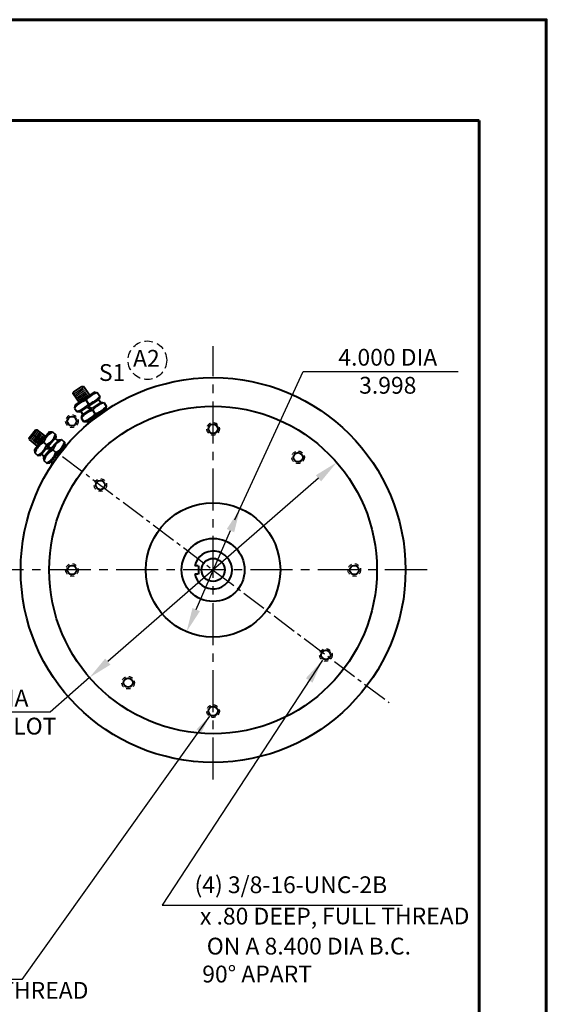
# Model space of a CAD drawing. Extents: x -97 to 679, y -308 to 246.
# Drawn here: x 262 to 277, y -217 to -188 of the extents above; entities that cross this region are included whole.
import ezdxf

# ---------------------------------------------------------------- set-up
doc = ezdxf.new("R2010")
doc.units = 0
doc.header["$MEASUREMENT"] = 0
for name, pattern in [('CENTER', [2, 1.25, -0.25, 0.25, -0.25]), ('CENTER2', [1.125, 0.75, -0.125, 0.125, -0.125]), ('HIDDEN', [0.375, 0.25, -0.125]), ('HIDDEN2', [0.1875, 0.125, -0.0625])]:
    doc.linetypes.add(name, pattern=pattern)
doc.layers.get('DEFPOINTS').update_dxf_attribs({"linetype": 'CONTINUOUS'})
for name, color, linetype in [('5', 5, 'CONTINUOUS'), ('CENTER 2', 1, 'CENTER2'), ('DIM', 1, 'CONTINUOUS'), ('HID', 2, 'HIDDEN'), ('HIDDEN', 2, 'HIDDEN'), ('OBJECT1', 2, 'CONTINUOUS'), ('TBLK', 8, 'CONTINUOUS')]:
    doc.layers.add(name, color=color, linetype=linetype)
doc.layers.add('BOARDER', color=8, linetype='CONTINUOUS', lineweight=60)
doc.layers.add('OBJECT', color=7, linetype='CONTINUOUS', lineweight=40)
doc.styles.get("Standard").update_dxf_attribs({"font": 'techl___.ttf'})
doc.dimstyles.get("Standard").update_dxf_attribs({"dimtxt": 0.125, "dimasz": 0.18, "dimexe": 0.18, "dimexo": 0.0625, "dimgap": 0.09, "dimtad": 0, "dimtih": 1, "dimtoh": 1, "dimdec": 3, "dimzin": 4, "dimdsep": 46, "dimtxsty": 'Standard', "dimcen": -0.25, "dimclrd": 256, "dimclre": 256, "dimclrt": 256, "dimadec": 0, "dimazin": 0, "dimtfac": 1, "dimtdec": 1, "dimtofl": 0, "dimtmove": 0, "dimatfit": 3, "dimfxl": 1, "dimtolj": 1, "dimtzin": 4, "dimarcsym": 0})

# ---------------------------------------------------------------- blocks, each defined once
blk = doc.blocks.new('*D30')
at = {"layer": 'DEFPOINTS', "color": 0}
for p in [(268.199, -202.575), (268.199, -202.575), (266.597, -206.24)]:
    blk.add_point(p, dxfattribs=at)
at = {"layer": 'DIM', "lineweight": -2}
blk.add_line((266.891, -205.583), (267.912, -203.235), dxfattribs=at)
at = {"layer": 'DIM'}
for points in [[(267.802, -203.187), (268.022, -203.283), (268.199, -202.575)], [(266.781, -205.535), (267.001, -205.631), (266.604, -206.243)]]:
    blk.add_solid(points, dxfattribs=at)
at = {"layer": 'DIM', "insert": (272.59, -198.492), "char_height": 0.5, "attachment_point": 5}
blk.add_mtext('\\A1;4.000 DIA\\P3.998', dxfattribs=at)
blk = doc.blocks.new('*D29')
at = {"layer": 'DEFPOINTS', "color": 0}
for p in [(271.071, -201.205), (263.718, -207.607), (263.718, -207.607)]:
    blk.add_point(p, dxfattribs=at)
at = {"layer": 'DIM', "lineweight": -2}
blk.add_line((270.528, -201.677), (264.261, -207.134), dxfattribs=at)
at = {"layer": 'DIM'}
for points in [[(270.449, -201.587), (270.607, -201.768), (271.071, -201.205)], [(264.182, -207.044), (264.339, -207.225), (263.718, -207.607)]]:
    blk.add_solid(points, dxfattribs=at)
at = {"layer": 'DIM', "insert": (258.959, -208.636), "char_height": 0.5, "attachment_point": 4}
blk.add_mtext('\\A1;9.750 DIA\\P9.747 PILOT', dxfattribs=at)

msp = doc.modelspace()

# ---------------------------------------------------------------- linework, layer by layer
at = {"layer": '5'}
for p, q in [((263.2957, -199.191), (263.5409, -199.0177)), ((263.2957, -199.191), (263.5409, -199.0177)), ((263.3504, -199.2682), (263.5955, -199.095)), ((263.3504, -199.2682), (263.5955, -199.095)), ((263.4009, -199.3397), (263.6461, -199.1664)), ((263.4009, -199.3397), (263.6461, -199.1664)), ((261.9981, -200.5311), (262.186, -200.297)), ((261.9981, -200.5311), (262.186, -200.297)), ((262.0719, -200.5904), (262.2598, -200.3562)), ((262.0719, -200.5904), (262.2598, -200.3562)), ((262.1402, -200.6451), (262.3281, -200.411)), ((262.1402, -200.6451), (262.3281, -200.411))]:
    msp.add_line(p, q, dxfattribs=at)
at = {"layer": 'BOARDER'}
for p, q in [((275.3062, -191.0283), (211.3062, -191.0283)), ((275.3062, -228.8283), (275.3062, -191.0283))]:
    msp.add_line(p, q, dxfattribs=at)
msp.add_lwpolyline([(209.3062, -232.0283), (277.3062, -232.0283), (277.3062, -188.0283), (209.3062, -188.0283)], close=True, dxfattribs=at)
at = {"layer": 'CENTER 2'}
msp.add_line((262.0183, -200.3548), (272.6325, -208.3532), dxfattribs=at)
at = {"layer": 'DIM', "linetype": 'CENTER'}
for p, q in [((267.3943, -210.6396), (267.3943, -197.7472)), ((273.7574, -204.4059), (260.5086, -204.4059))]:
    msp.add_line(p, q, dxfattribs=at)
at = {"layer": 'DIM'}
for p, q in [((268.0422, -202.9157), (270.0769, -198.5004)), ((270.0769, -198.5004), (274.6882, -198.5004)), ((263.7176, -207.6072), (262.5449, -208.6356)), ((262.5449, -208.6356), (259.229, -208.6356))]:
    msp.add_line(p, q, dxfattribs=at)
at = {"layer": 'HID'}
msp.add_circle((265.4386, -198.1645), 0.575, dxfattribs=at)
at = {"layer": 'HIDDEN', "linetype": 'HIDDEN2'}
for centre in [(263.1943, -199.9768), (267.3943, -200.2059), (269.9219, -201.0517), (264.04, -201.8783), (263.1943, -204.4059), (271.5943, -204.4059), (270.7485, -206.9336), (264.8667, -207.7602), (267.3943, -208.6059)]:
    msp.add_circle(centre, 0.1875, dxfattribs=at)
at = {"layer": 'OBJECT'}
for p, q in [((263.2411, -199.1137), (263.4863, -198.9404)), ((263.4863, -198.9404), (263.5384, -198.9493)), ((263.7242, -199.2123), (263.5384, -198.9493)), ((263.2322, -199.1658), (263.2411, -199.1137)), ((263.4115, -199.4195), (263.2322, -199.1658)), ((263.8728, -199.1139), (263.2917, -199.4989)), ((263.8728, -199.1139), (263.9567, -199.1309)), ((263.9567, -199.1309), (264.0207, -199.2348)), ((264.0199, -199.2385), (263.9996, -199.3237)), ((263.2917, -199.4989), (263.2741, -199.5855)), ((263.2917, -199.4989), (263.2872, -199.5214)), ((263.6857, -199.4604), (263.6151, -199.356)), ((263.9996, -199.3237), (263.6702, -199.542)), ((263.6702, -199.542), (263.7982, -199.5891)), ((264.0672, -199.4109), (263.7982, -199.5891)), ((264.0406, -199.4252), (263.9799, -199.3335)), ((264.0672, -199.4109), (264.1511, -199.428)), ((264.1511, -199.428), (264.2151, -199.5319)), ((264.2151, -199.5319), (264.194, -199.6208)), ((263.2741, -199.5855), (263.3404, -199.6855)), ((263.3404, -199.6855), (263.427, -199.7031)), ((263.6407, -199.5616), (263.427, -199.7031)), ((263.5213, -199.7759), (263.4606, -199.6842)), ((263.4861, -199.7959), (263.4685, -199.8825)), ((263.7687, -199.6087), (263.4861, -199.7959)), ((264.194, -199.6208), (263.6214, -200.0002)), ((263.6407, -199.5616), (263.7687, -199.6087)), ((263.6531, -200.0541), (264.2417, -199.6382)), ((264.1639, -199.6407), (263.66, -199.9746)), ((263.8834, -199.7552), (263.8128, -199.6509)), ((264.1912, -199.6739), (264.1639, -199.6407)), ((263.4685, -199.8825), (263.5348, -199.9826)), ((263.5348, -199.9826), (263.6214, -200.0002)), ((263.6987, -200.0219), (263.66, -199.9746)), ((261.9243, -200.4719), (262.1122, -200.2377)), ((261.9243, -200.4719), (262.1122, -200.2377)), ((262.5316, -200.298), (262.0791, -200.8282)), ((262.1122, -200.2377), (262.1648, -200.232)), ((262.1122, -200.2377), (262.1648, -200.232)), ((262.4107, -200.4294), (262.1648, -200.232)), ((262.4159, -200.4335), (262.1648, -200.232)), ((262.5316, -200.298), (262.6169, -200.2912)), ((262.6169, -200.2912), (262.7071, -200.3735)), ((262.7073, -200.3772), (262.7113, -200.4647)), ((261.9301, -200.5244), (261.9243, -200.4719)), ((261.9301, -200.5244), (261.9243, -200.4719)), ((262.1724, -200.7189), (261.9301, -200.5244)), ((262.1724, -200.7189), (261.9301, -200.5244)), ((262.2301, -200.6513), (262.0791, -200.8282)), ((262.4472, -200.6826), (262.3506, -200.6018)), ((262.7113, -200.4647), (262.4548, -200.7654)), ((262.9801, -200.6967), (262.5342, -201.2192)), ((262.9566, -200.7242), (262.5643, -201.184)), ((262.5796, -201.2623), (263.0306, -200.7003)), ((262.8003, -200.5299), (262.5909, -200.7754)), ((262.7787, -200.551), (262.695, -200.4796)), ((262.8003, -200.5299), (262.8856, -200.5232)), ((262.8856, -200.5232), (262.9758, -200.6054)), ((262.992, -200.7485), (262.9566, -200.7242)), ((262.9758, -200.6054), (262.9801, -200.6967)), ((263.0382, -200.7064), (263.0296, -200.6994)), ((262.0791, -200.8282), (262.0809, -200.8511)), ((262.0791, -200.8282), (262.0861, -200.9163)), ((262.0861, -200.9163), (262.1774, -200.9942)), ((262.1774, -200.9942), (262.2655, -200.9872)), ((262.4318, -200.7923), (262.2655, -200.9872)), ((262.3762, -201.0312), (262.2925, -200.9598)), ((262.5679, -200.8023), (262.3479, -201.0602)), ((262.4318, -200.7923), (262.5679, -200.8023)), ((262.4548, -200.7654), (262.5909, -200.7754)), ((262.7185, -200.9115), (262.6219, -200.8307)), ((262.3479, -201.0602), (262.3548, -201.1483)), ((262.3548, -201.1483), (262.4461, -201.2262)), ((262.4461, -201.2262), (262.5342, -201.2192)), ((262.6145, -201.2188), (262.5643, -201.184)), ((262.5892, -201.2701), (262.5796, -201.2623)), ((266.9523, -204.281), (266.8458, -204.281)), ((266.9523, -204.531), (266.8459, -204.531)), ((266.9618, -204.2809), (266.9618, -204.5309))]:
    msp.add_line(p, q, dxfattribs=at)
for centre, radius in [((267.3943, -204.4059), 5.725), ((267.3943, -204.4059), 4.875), ((263.1943, -199.9768), 0.1375), ((267.3943, -200.2059), 0.1375), ((269.9219, -201.0517), 0.1375), ((264.04, -201.8783), 0.1375), ((267.3943, -204.4059), 2), ((267.3943, -204.4059), 0.9375), ((267.3943, -204.4059), 0.3438), ((263.1943, -204.4059), 0.1375), ((271.5943, -204.4059), 0.1375), ((270.7485, -206.9336), 0.1375), ((264.8667, -207.7602), 0.1375), ((267.3943, -208.6059), 0.1375)]:
    msp.add_circle(centre, radius, dxfattribs=at)
for centre, radius, start, end in [((264.0783, -199.6918), 0.5721, 102.16144, 144.05813), ((263.5583, -198.9059), 0.5688, 282.93459, 324.22964), ((263.7505, -199.9217), 0.5816, 103.46129, 144.83841), ((263.2149, -199.1206), 0.5805, 282.93631, 324.18307), ((264.276, -199.9867), 0.5721, 102.59194, 144.05813), ((263.7561, -199.2008), 0.5688, 282.93459, 323.51485), ((263.9482, -200.2165), 0.5816, 103.46129, 145.26399), ((263.4127, -199.4155), 0.5805, 282.24851, 324.18307), ((262.8884, -200.7969), 0.5721, 118.16144, 160.05813), ((262.172, -200.1848), 0.5688, 298.93459, 340.22964), ((262.6367, -201.1082), 0.5816, 119.46129, 160.83841), ((261.901, -200.4858), 0.5805, 298.93631, 340.18307), ((263.1597, -201.0258), 0.5721, 118.59194, 160.05813), ((262.4433, -200.4137), 0.5688, 298.93459, 339.51485), ((262.908, -201.3371), 0.5816, 119.46129, 161.26399), ((262.1724, -200.7147), 0.5805, 298.24851, 340.18307), ((267.3943, -204.4059), 0.5625, 192.83959, 167.1667)]:
    msp.add_arc(centre, radius, start, end, dxfattribs=at)
at = {"layer": 'OBJECT1'}
for p, q in [((263.2411, -199.1137), (263.4863, -198.9404)), ((263.4863, -198.9404), (263.5384, -198.9493)), ((263.7204, -199.2069), (263.5384, -198.9493)), ((263.2322, -199.1658), (263.2411, -199.1137)), ((263.4115, -199.4195), (263.2322, -199.1658)), ((263.2698, -199.1543), (263.515, -198.981)), ((263.2698, -199.1543), (263.515, -198.981)), ((263.3244, -199.2315), (263.5696, -199.0583)), ((263.3244, -199.2315), (263.5696, -199.0583)), ((263.3749, -199.303), (263.6201, -199.1297)), ((263.3749, -199.303), (263.6201, -199.1297)), ((263.4255, -199.3745), (263.6706, -199.2012)), ((263.4255, -199.3745), (263.6706, -199.2012)), ((263.4856, -199.3704), (263.2917, -199.4989)), ((263.6593, -200.063), (263.6531, -200.0541)), ((261.963, -200.503), (262.151, -200.2688)), ((261.963, -200.503), (262.151, -200.2688)), ((262.0368, -200.5622), (262.2248, -200.3281)), ((262.0368, -200.5622), (262.2248, -200.3281)), ((262.1051, -200.617), (262.293, -200.3829)), ((262.1051, -200.617), (262.293, -200.3829)), ((262.1734, -200.6718), (262.3613, -200.4376)), ((262.1734, -200.6718), (262.3613, -200.4376))]:
    msp.add_line(p, q, dxfattribs=at)
at = {"layer": 'TBLK'}
msp.add_line((275.3062, -214.9958), (275.3062, -224.3991), dxfattribs=at)

# ---------------------------------------------------------------- texts
at = {"layer": 'DIM'}
for s, insert, char_height, attachment_point in [('A2', (265.4095, -198.1716), 0.5, 5), ('S1', (264.3893, -198.5943), 0.5, 5), ('\\A1;', (262.5637, -201.1526), 0.375, 4), ('\\A1;', (269.7801, -206.764), 0.375, 4), ('\\A1;', (265.595, -212.0422), 0.375, 4), ('(4) 3/8-16-UNC-2B', (269.7071, -213.8385), 0.5, 5), ('x .80 DEEP,', (268.7463, -214.773), 0.5, 5), ('FULL THREAD', (272.8256, -214.7669), 0.5, 5), ('ON A 8.400 DIA B.C.', (270.2431, -215.6654), 0.5, 5), ('90° APART', (268.7036, -216.4956), 0.5, 5), ('FULL THREAD', (261.4928, -216.9817), 0.5, 5)]:
    msp.add_mtext(s, dxfattribs=dict(at, insert=insert, char_height=char_height, attachment_point=attachment_point))

# ---------------------------------------------------------------- dimensions: what is measured, and where the dimension line sits
for base, p1, p2, angle, text, override, picture, middle in [((268.1991, -202.575), (266.5969, -206.2401), (268.1991, -202.575), 66.50326, '<> DIA\\P3.998', {"dimscale": 4, "dimse1": 1, "dimse2": 1, "dimtmove": 2}, '*D30', (272.5903, -198.4915)), ((263.7176, -207.6072), (271.0709, -201.2047), (263.7176, -207.6072), 221.0462, '<> DIA\\P9.747 PILOT', {"dimscale": 4, "dimse1": 1, "dimse2": 1, "dimtdec": 3, "dimtmove": 2}, '*D29', (260.9968, -208.6356))]:
    dim = msp.add_linear_dim(base=base, p1=p1, p2=p2, angle=angle, text=text, dimstyle='Standard', override=override, dxfattribs=at)
    dim.commit()
    dim.dimension.update_dxf_attribs({"geometry": picture, "text_midpoint": middle, "dimtype": 160})

# ---------------------------------------------------------------- leaders
for points, override in [([(270.6459, -207.0905), (265.8779, -214.3794), (273.0332, -214.3794)], {"dimscale": 4, "dimgap": 0.09, "dimtad": 0}), ([(267.2854, -208.7586), (261.7004, -216.5942), (254.5452, -216.5942)], {"dimscale": 3, "dimgap": 0.09, "dimtad": 0, "dimtdec": 3})]:
    msp.add_leader(points, dimstyle='Standard', override=override, dxfattribs=at)

doc.saveas('drawing.dxf')
